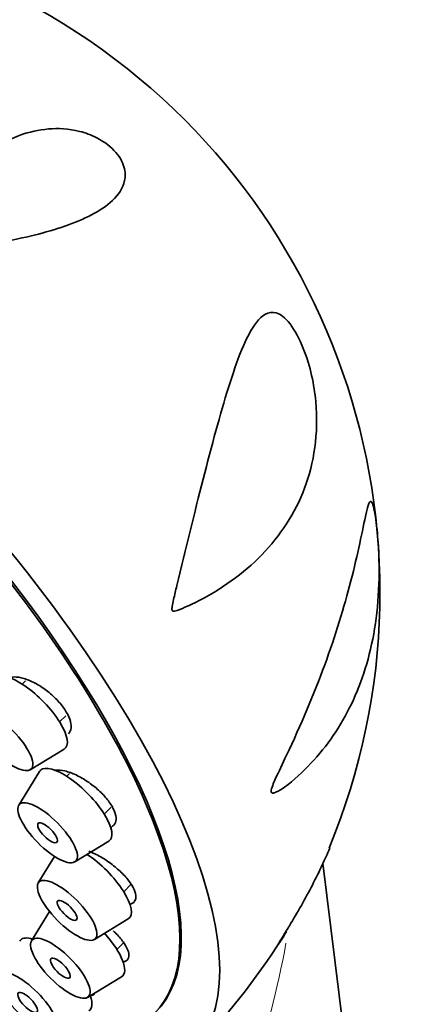
# Model space of a CAD drawing. Units: millimetres. Extents: x 0 to 1478, y 0 to 1758.
# Drawn here: x 233 to 248, y 563 to 600 of the extents above; entities that cross this region are included whole.
import ezdxf
from ezdxf import colors
from ezdxf.entities.mleader import LeaderData, LeaderLine
from ezdxf.math import Vec2, Vec3

# ---------------------------------------------------------------- set-up
doc = ezdxf.new("R2010")
doc.units = ezdxf.units.MM
doc.layers.add('DV5_Défaut', color=7, linetype='Continuous')
doc.layers.add('Défaut', color=7, linetype='Continuous')

# ---------------------------------------------------------------- blocks, each defined once
blk = doc.blocks.new('_DOT')
at = {"color": 0}
blk.add_line((0, 0), (-1, 0), dxfattribs=at)
at = {"color": 0, "const_width": 0.333}
blk.add_lwpolyline([(-0.1665, 0, 1), (0.1665, 0, 1)], format="xyb", close=True, dxfattribs=at)
blk = doc.blocks.new('SE4')
at = {"layer": 'DV5_Défaut', "color": 7, "linetype": 'Continuous', "lineweight": 35}
for p, q in [((233.205, 575.436), (233.086, 575.318)), ((234.493, 573.898), (234.731, 574.133)), ((233.388, 572.105), (234.663, 572.878)), ((233.742, 572.041), (232.958, 570.773)), ((234.86, 571.962), (234.76, 571.862)), ((236.167, 570.442), (236.424, 570.695)), ((235.062, 568.649), (236.337, 569.422)), ((234.306, 568.852), (233.692, 567.859)), ((247.371, 544.626), (244.371, 568.6)), ((236.902, 567.528), (237.171, 567.795)), ((234.114, 566.784), (233.436, 565.687)), ((235.796, 565.736), (237.072, 566.509)), ((236.646, 565.356), (236.922, 565.63)), ((235.541, 563.564), (236.816, 564.337))]:
    blk.add_line(p, q, dxfattribs=at)
for centre, radius, start, end in [((221.429, 578.764), 25.09, 337.5014, 60.9627), ((224.168, 577.245), 21.907, 314.1945, 328.3836)]:
    blk.add_arc(centre, radius, start, end, dxfattribs=at)
at = {"layer": 'DV5_Défaut', "color": 7, "linetype": 'Continuous', "lineweight": 18}
blk.add_arc((207.672, 572.061), 35.909, 333.0704, 349.6199, dxfattribs=at)
at = {"layer": 'DV5_Défaut', "color": 7, "linetype": 'Continuous', "lineweight": 35}
for centre, major_axis, start_param, end_param in [((221.846, 579.285), (-17.599, 17.756), 2.858199, 7.113378), ((221.899, 579.338), (16.191, -16.336), 0, 3.688126), ((221.846, 579.285), (-16.191, 16.336), 2.603996, 6.283185), ((233.404, 574.226), (-1.302, 1.314), 3.057908, 6.283185), ((235.078, 570.77), (-1.302, 1.314), 0, 0.083684), ((235.078, 570.77), (-1.302, 1.314), 3.057908, 6.283185), ((235.812, 567.856), (-1.302, 1.314), 3.057908, 5.261129), ((234.328, 564.401), (-1.302, 1.314), 0, 0.083684), ((234.328, 564.401), (-1.302, 1.314), 5.715364, 6.283185), ((235.556, 565.684), (-1.302, 1.314), 3.057908, 4.584415), ((234.328, 564.401), (-1.302, 1.314), 3.057908, 3.784807)]:
    blk.add_ellipse(centre, major_axis=major_axis, ratio=0.348738, start_param=start_param, end_param=end_param, dxfattribs=at)
for centre, major_axis in [((232.367, 573.198), (-1.056, 1.065)), ((234.041, 569.742), (-1.056, 1.065)), ((234.041, 569.742), (-0.352, 0.355)), ((234.775, 566.828), (-1.056, 1.065)), ((234.775, 566.828), (-0.352, 0.355)), ((234.519, 564.656), (-1.056, 1.065)), ((234.519, 564.656), (-0.352, 0.355)), ((233.291, 563.373), (-1.056, 1.065)), ((233.291, 563.373), (-0.352, 0.355))]:
    blk.add_ellipse(centre, major_axis=major_axis, ratio=0.348738, dxfattribs=at)
for points, knots in [([(236.534, 595.349), (236.727, 595.149), (236.852, 594.926), (236.965, 594.538), (236.962, 594.367), (236.868, 593.914), (236.693, 593.676), (236.038, 593.055), (235.409, 592.756), (233.975, 592.257), (233.151, 592.058), (231.823, 591.83), (231.363, 591.765), (230.64, 591.698), (230.393, 591.681), (230.015, 591.68), (229.886, 591.683), (229.628, 591.714), (229.487, 591.737), (229.268, 591.904), (229.25, 592.043), (229.278, 592.265), (229.314, 592.369), (229.436, 592.668), (229.539, 592.851), (229.866, 593.381), (230.113, 593.706), (230.883, 594.596), (231.441, 595.083), (232.667, 595.829), (233.333, 596.089), (234.439, 596.183), (234.824, 596.167), (235.454, 596.007), (235.672, 595.93), (236.113, 595.704), (236.342, 595.549), (236.534, 595.349)], [0, 0, 0, 0, 0.03125, 0.03125, 0.0625, 0.0625, 0.125, 0.125, 0.25, 0.25, 0.375, 0.375, 0.4375, 0.4375, 0.46875, 0.46875, 0.484375, 0.484375, 0.5, 0.5, 0.515625, 0.515625, 0.53125, 0.53125, 0.5625, 0.5625, 0.625, 0.625, 0.75, 0.75, 0.875, 0.875, 0.9375, 0.9375, 0.96875, 0.96875, 1, 1, 1, 1]), ([(238.893, 579.014), (239.225, 580.406), (239.56, 581.752), (240.206, 584.275), (240.514, 585.429), (241.156, 587.47), (241.478, 588.367), (242.09, 589.155), (242.321, 589.338), (242.779, 589.203), (242.958, 589.077), (243.33, 588.596), (243.508, 588.256), (243.917, 587.232), (244.051, 586.55), (244.167, 585.311), (244.149, 584.739), (243.924, 583.107), (243.556, 582.173), (242.474, 580.499), (241.778, 579.792), (240.517, 578.889), (240.059, 578.614), (239.448, 578.313), (239.324, 578.255), (239.072, 578.145), (238.945, 578.082), (238.778, 578.054), (238.735, 578.05), (238.704, 578.131), (238.713, 578.181), (238.733, 578.316), (238.752, 578.403), (238.81, 578.667), (238.852, 578.84), (238.893, 579.014)], [0, 0, 0, 0, 0.125, 0.125, 0.25, 0.25, 0.375, 0.375, 0.4375, 0.4375, 0.46875, 0.46875, 0.5, 0.5, 0.5625, 0.5625, 0.625, 0.625, 0.75, 0.75, 0.875, 0.875, 0.9375, 0.9375, 0.953125, 0.953125, 0.96875, 0.96875, 0.972656, 0.972656, 0.976562, 0.976562, 0.984375, 0.984375, 1, 1, 1, 1]), ([(243.695, 572.108), (243.376, 571.796), (243.032, 571.485), (242.627, 571.267), (242.582, 571.245), (242.495, 571.223), (242.445, 571.219), (242.431, 571.348), (242.465, 571.438), (242.524, 571.595), (242.557, 571.672), (242.726, 572.049), (242.868, 572.34), (243.553, 573.79), (244.042, 574.934), (244.852, 577.144), (245.176, 578.204), (245.686, 580.174), (245.864, 581.108), (246.04, 581.879), (246.073, 582.008), (246.141, 582.175), (246.178, 582.217), (246.267, 582.052), (246.322, 581.809), (246.411, 581.173), (246.443, 580.825), (246.502, 579.83), (246.498, 579.212), (246.422, 578.05), (246.351, 577.514), (246.047, 575.983), (245.72, 575.069), (244.866, 573.452), (244.332, 572.733), (243.695, 572.108)], [0, 0, 0, 0, 0.0625, 0.0625, 0.070313, 0.070313, 0.078125, 0.078125, 0.085938, 0.085938, 0.09375, 0.09375, 0.125, 0.125, 0.25, 0.25, 0.375, 0.375, 0.5, 0.5, 0.53125, 0.53125, 0.5625, 0.5625, 0.59375, 0.59375, 0.625, 0.625, 0.6875, 0.6875, 0.75, 0.75, 0.875, 0.875, 1, 1, 1, 1]), ([(234.821, 573.45), (234.822, 573.451), (234.824, 573.453), (234.826, 573.455), (234.882, 573.513), (234.915, 573.591), (234.923, 573.684), (234.931, 573.776), (234.914, 573.884), (234.873, 574), (234.833, 574.114), (234.769, 574.239), (234.685, 574.364), (234.603, 574.489), (234.499, 574.617), (234.383, 574.737), (234.266, 574.858), (234.135, 574.975), (233.998, 575.079), (233.861, 575.184), (233.714, 575.278), (233.572, 575.354), (233.428, 575.43), (233.283, 575.491), (233.15, 575.53), (233.015, 575.57), (232.888, 575.589), (232.78, 575.586), (232.711, 575.584), (232.649, 575.573), (232.594, 575.554)], [0, 0, 0, 0, 0.003312, 0.003312, 0.003312, 0.12008, 0.12008, 0.12008, 0.235617, 0.235617, 0.235617, 0.349954, 0.349954, 0.349954, 0.463666, 0.463666, 0.463666, 0.577589, 0.577589, 0.577589, 0.692456, 0.692456, 0.692456, 0.808589, 0.808589, 0.808589, 0.925756, 0.925756, 0.925756, 1, 1, 1, 1]), ([(236.399, 569.946), (236.47, 569.972), (236.525, 570.014), (236.561, 570.069), (236.603, 570.132), (236.62, 570.214), (236.613, 570.308), (236.606, 570.401), (236.573, 570.509), (236.518, 570.623), (236.464, 570.736), (236.386, 570.857), (236.291, 570.978), (236.196, 571.098), (236.081, 571.221), (235.956, 571.335), (235.83, 571.45), (235.69, 571.561), (235.548, 571.657), (235.404, 571.755), (235.254, 571.841), (235.11, 571.909), (234.964, 571.977), (234.821, 572.029), (234.692, 572.059), (234.562, 572.09), (234.443, 572.1), (234.344, 572.088), (234.327, 572.087), (234.312, 572.084), (234.296, 572.081)], [0, 0, 0, 0, 0.0967999, 0.0967999, 0.0967999, 0.2075484, 0.2075484, 0.2075484, 0.3171477, 0.3171477, 0.3171477, 0.4261472, 0.4261472, 0.4261472, 0.5353494, 0.5353494, 0.5353494, 0.6454567, 0.6454567, 0.6454567, 0.7567765, 0.7567765, 0.7567765, 0.8690886, 0.8690886, 0.8690886, 0.9817299, 0.9817299, 0.9817299, 1, 1, 1, 1]), ([(237.132, 567.052), (237.15, 567.057), (237.167, 567.062), (237.183, 567.069), (237.256, 567.099), (237.308, 567.149), (237.334, 567.216), (237.36, 567.282), (237.362, 567.366), (237.34, 567.46), (237.317, 567.554), (237.27, 567.661), (237.202, 567.772), (237.134, 567.883), (237.043, 568.002), (236.937, 568.119), (236.83, 568.236), (236.705, 568.354), (236.572, 568.464), (236.438, 568.575), (236.291, 568.679), (236.145, 568.77), (235.998, 568.861), (235.846, 568.94), (235.704, 569.001), (235.666, 569.017), (235.628, 569.032), (235.59, 569.046)], [0, 0, 0, 0, 0.029162, 0.029162, 0.029162, 0.163166, 0.163166, 0.163166, 0.29578, 0.29578, 0.29578, 0.427668, 0.427668, 0.427668, 0.559801, 0.559801, 0.559801, 0.693029, 0.693029, 0.693029, 0.827724, 0.827724, 0.827724, 0.96362, 0.96362, 0.96362, 1, 1, 1, 1]), ([(242.694, 565.551), (242.714, 565.59), (242.803, 565.735), (242.962, 565.991), (243.043, 566.121), (243.277, 566.505), (243.427, 566.76), (243.859, 567.526), (244.12, 568.032), (244.454, 568.745), (244.546, 568.951), (244.635, 569.158)], [0, 0, 0, 0, 0.103958, 0.103958, 0.207916, 0.207916, 0.415831, 0.415831, 0.831663, 0.831663, 1, 1, 1, 1]), ([(236.877, 564.896), (236.92, 564.904), (236.958, 564.917), (236.988, 564.935), (237.047, 564.969), (237.083, 565.023), (237.094, 565.091), (237.105, 565.16), (237.091, 565.244), (237.054, 565.338), (237.017, 565.433), (236.956, 565.539), (236.876, 565.649), (236.795, 565.759), (236.692, 565.877), (236.576, 565.991), (236.551, 566.015), (236.525, 566.04), (236.498, 566.065)], [0, 0, 0, 0, 0.111608, 0.111608, 0.111608, 0.322449, 0.322449, 0.322449, 0.532135, 0.532135, 0.532135, 0.742212, 0.742212, 0.742212, 0.95403, 0.95403, 0.95403, 1, 1, 1, 1]), ([(243.009, 566.035), (242.952, 565.933), (242.895, 565.838), (242.803, 565.692), (242.766, 565.636), (242.706, 565.552), (242.675, 565.512), (242.694, 565.551)], [0, 0, 0, 0, 0.414131, 0.414131, 0.707065, 0.707065, 1, 1, 1, 1]), ([(235.642, 563.622), (235.708, 563.628), (235.761, 563.647), (235.797, 563.679), (235.8, 563.681), (235.803, 563.684), (235.805, 563.687)], [0, 0, 0, 0, 0.925864, 0.925864, 0.925864, 1, 1, 1, 1])]:
    blk.add_open_spline(points, degree=3, knots=knots, dxfattribs=at)

msp = doc.modelspace()

# ---------------------------------------------------------------- block references
at = {"layer": 'Défaut'}
msp.add_blockref('SE4', (0, 0), dxfattribs=at)

# ---------------------------------------------------------------- leaders
at = {"layer": 'Défaut', "color": 7, "linetype": 'Continuous', "lineweight": 18}
ml = msp.add_multileader_mtext('Standard', dxfattribs=at)
ml.set_content('{\\pxsm0.9;\\fSolid Edge ISO|b1||i0||c0|p34;\\W1.;26/01/2021\\P}', color=256)
ml.set_leader_properties()
ml.set_arrow_properties(name='DOT')
ml.build(insert=Vec2(0, 0))
ml.multileader.update_dxf_attribs({"leader_type": 0, "dogleg_length": 0, "arrow_head_size": 12})
ctx = ml.context
ctx.base_point, ctx.char_height, ctx.arrow_head_size, ctx.landing_gap_size = Vec3(1390.407, 1750.708), 12, 12, 4.2
notes = []
notes.append((ctx, [(0, (0, 0, 0), (0, 0), (1, 0), 1, [])]))
ctx.mtext.insert = Vec3(1392.407, 1756.828)
for ctx, leaders in notes:
    for number, flags, end, landing, length, lines in leaders:
        leader = LeaderData()
        leader.index, (leader.has_last_leader_line, leader.has_dogleg_vector, leader.attachment_direction) = number, flags
        leader.last_leader_point, leader.dogleg_vector, leader.dogleg_length = Vec3(end), Vec3(landing), length
        for number, points, colour, breaks in lines:
            line = LeaderLine()
            line.index, line.vertices, line.color, line.breaks = number, Vec3.list(points), colors.encode_raw_color(colour), breaks
            leader.lines.append(line)
        ctx.leaders.append(leader)

doc.saveas('drawing.dxf')
